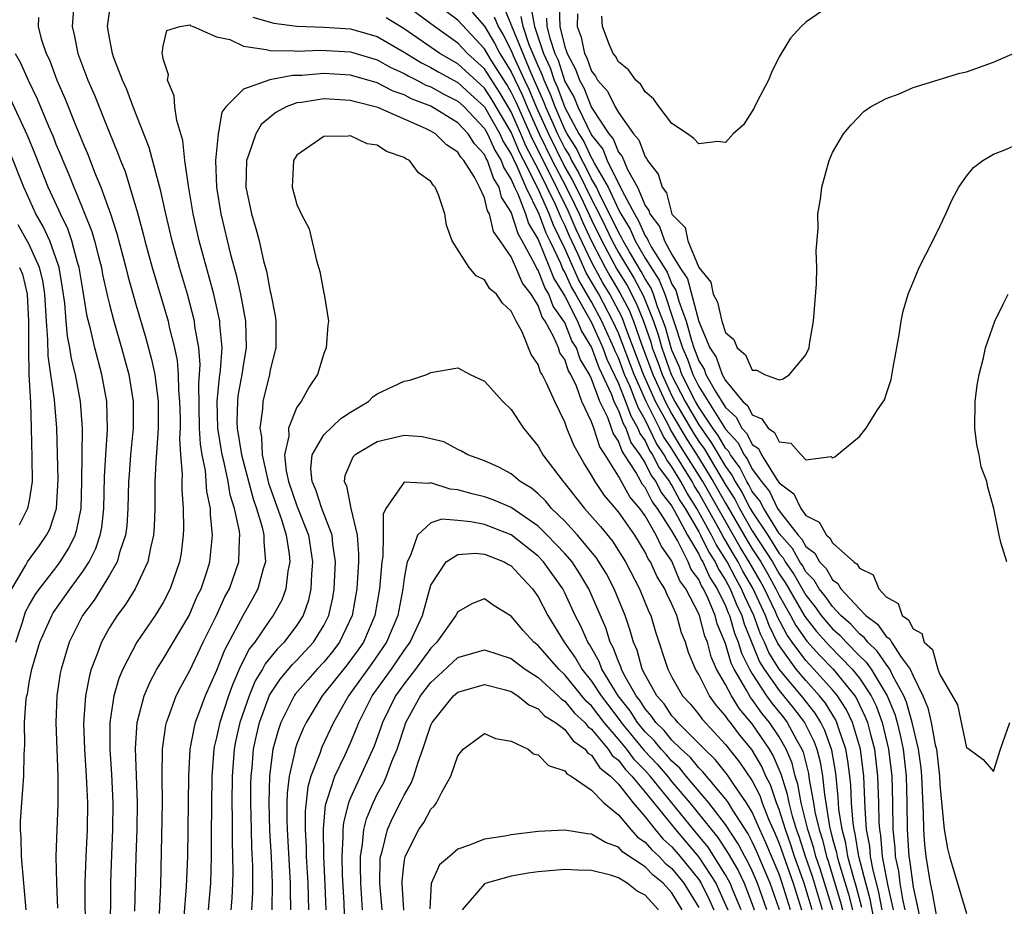
# Model space of a CAD drawing. Units: inches. Extents: x 2626243 to 2628000, y 1440000 to 1443000.
# Drawn here: x 2626320 to 2626394, y 1441601 to 1441668 of the extents above; entities that cross this region are included whole.
import ezdxf

# ---------------------------------------------------------------- set-up
doc = ezdxf.new("R2010")
doc.units = ezdxf.units.IN
doc.header["$MEASUREMENT"] = 0
doc.layers.add('LD26251440_2ft', color=148, linetype='Continuous')

msp = doc.modelspace()

# ---------------------------------------------------------------- linework, layer by layer
at = {"layer": 'LD26251440_2ft'}
for points, elevation in [([(2626384.116, 1441600.116), (2626383.806, 1441601.806), (2626383.475, 1441603), (2626382.96, 1441605), (2626382.688, 1441606.687), (2626382.601, 1441607), (2626382.529, 1441607.471), (2626382.416, 1441609), (2626382.356, 1441610.356), (2626382.291, 1441611), (2626382.144, 1441612.144), (2626381.996, 1441613), (2626381.463, 1441614.537), (2626381.324, 1441615), (2626381.22, 1441615.221), (2626380.454, 1441616.454), (2626380.022, 1441617), (2626379, 1441618.132), (2626378.271, 1441619), (2626376.911, 1441620.911), (2626376.25, 1441622.25), (2626375.98, 1441623), (2626375.038, 1441625.038), (2626374.305, 1441626.305), (2626373.943, 1441627), (2626373.586, 1441627.586), (2626373, 1441628.615), (2626372.849, 1441628.849), (2626372.512, 1441629.488), (2626371, 1441632.162), (2626370.672, 1441632.672), (2626370.498, 1441633), (2626369, 1441635.444), (2626368.372, 1441636.372), (2626368.076, 1441637), (2626367.074, 1441639), (2626366.175, 1441641), (2626365, 1441644.103), (2626364.596, 1441645), (2626363.53, 1441647), (2626363, 1441647.933), (2626362.6, 1441648.6), (2626361.966, 1441650.034), (2626361.345, 1441651.345), (2626361, 1441652.154), (2626360.718, 1441652.718), (2626360.613, 1441653), (2626360.297, 1441653.703), (2626359, 1441656.35), (2626358.101, 1441658.101), (2626357.728, 1441659), (2626357, 1441660.622), (2626356.112, 1441662.112), (2626355, 1441663.841), (2626353.727, 1441665), (2626353, 1441665.774), (2626351.266, 1441667), (2626349, 1441668.68)], 10230), ([(2626381, 1441668.71), (2626379, 1441667.325), (2626378.653, 1441667), (2626377.852, 1441666.148), (2626377.148, 1441665), (2626377, 1441664.748), (2626376.434, 1441663.566), (2626376.211, 1441663), (2626375.349, 1441661.349), (2626375.122, 1441660.878), (2626374.331, 1441659.669), (2626373.582, 1441659), (2626373, 1441658.335), (2626372.426, 1441658.426), (2626371, 1441658.239), (2626370.643, 1441658.643), (2626370.15, 1441659), (2626369, 1441659.769), (2626368.052, 1441661), (2626367.611, 1441661.612), (2626367, 1441662.138), (2626366.675, 1441662.675), (2626366.302, 1441663), (2626365.763, 1441663.763), (2626365, 1441664.362), (2626364.782, 1441664.781), (2626364.602, 1441665), (2626364.314, 1441665.686), (2626363.811, 1441667), (2626363.775, 1441667.775)], 10250), ([(2626324.309, 1441668.309), (2626324.222, 1441667), (2626324.374, 1441666.374), (2626324.646, 1441665), (2626325.389, 1441663), (2626325.877, 1441661.878), (2626327, 1441659.053), (2626327.606, 1441657.606), (2626327.82, 1441657), (2626328.163, 1441656.163), (2626328.527, 1441655), (2626329.09, 1441653.09), (2626329.521, 1441651.521), (2626329.643, 1441651), (2626330.198, 1441649), (2626331.37, 1441645), (2626331.46, 1441644.54), (2626331.844, 1441643), (2626332.041, 1441642.041), (2626332.128, 1441641), (2626332.155, 1441639.845), (2626332.239, 1441639), (2626332.267, 1441637.733), (2626332.269, 1441637), (2626332.23, 1441636.23), (2626332.314, 1441635), (2626332.434, 1441633.566), (2626332.412, 1441633), (2626332.411, 1441632.41), (2626332.511, 1441631), (2626332.524, 1441629.476), (2626332.508, 1441629), (2626332.344, 1441627.656), (2626332.234, 1441627), (2626331.54, 1441625), (2626331, 1441623.96), (2626330.409, 1441623), (2626329.054, 1441621), (2626327.999, 1441619), (2626327.701, 1441618.299), (2626327.329, 1441617), (2626327.021, 1441615), (2626327.019, 1441613), (2626327.154, 1441611.154), (2626327.258, 1441609), (2626327.237, 1441607), (2626327.149, 1441605.149), (2626327.074, 1441603), (2626327.042, 1441599.042)], 10228), ([(2626328.9, 1441600.9), (2626328.988, 1441605), (2626329.057, 1441607), (2626329.088, 1441609), (2626328.942, 1441613.058), (2626329.065, 1441615), (2626329.589, 1441617), (2626330, 1441618), (2626330.546, 1441619), (2626331, 1441619.725), (2626332.938, 1441623), (2626333.559, 1441624.441), (2626333.836, 1441625), (2626334.257, 1441626.257), (2626334.487, 1441627), (2626334.692, 1441629), (2626334.537, 1441630.537), (2626334.533, 1441631), (2626334.275, 1441632.275), (2626334.164, 1441633.836), (2626333.922, 1441635), (2626333.789, 1441635.789), (2626333.725, 1441637), (2626333.663, 1441640.337), (2626333.724, 1441641), (2626333.766, 1441641.766), (2626333.659, 1441643), (2626333.378, 1441644.621), (2626333.342, 1441645), (2626332.813, 1441647), (2626332.221, 1441649), (2626331.671, 1441651), (2626331.203, 1441653), (2626330.815, 1441654.815), (2626330.65, 1441655.35), (2626329.973, 1441657.973), (2626328.772, 1441661), (2626328.3, 1441662.3), (2626327.981, 1441663), (2626327.335, 1441664.665), (2626327.229, 1441665), (2626327, 1441666.159), (2626326.856, 1441667), (2626327, 1441668.074)], 10226), ([(2626384.697, 1441601), (2626384.429, 1441602.429), (2626384.018, 1441603.982), (2626383.832, 1441605), (2626383.767, 1441605.767), (2626383.532, 1441607), (2626383.417, 1441608.583), (2626383.324, 1441611), (2626383.068, 1441613), (2626382.477, 1441615), (2626382.004, 1441616.004), (2626381.363, 1441617), (2626381, 1441617.447), (2626379.605, 1441619), (2626379, 1441619.643), (2626377.985, 1441621), (2626377.581, 1441621.581), (2626376.893, 1441622.893), (2626376.731, 1441623.269), (2626375.911, 1441625), (2626375.587, 1441625.587), (2626374.767, 1441627), (2626374.098, 1441628.098), (2626371.305, 1441633), (2626369.648, 1441635.648), (2626368.891, 1441636.891), (2626368.682, 1441637.318), (2626367.781, 1441639), (2626366.886, 1441641), (2626365.584, 1441644.416), (2626365.272, 1441645.272), (2626364.359, 1441647), (2626363.849, 1441647.849), (2626363, 1441649.418), (2626361.85, 1441651.85), (2626361.244, 1441653.244), (2626359.781, 1441656.22), (2626358.583, 1441658.583), (2626357.361, 1441661.361), (2626357, 1441662.113), (2626356.667, 1441662.667), (2626355.504, 1441664.495), (2626355, 1441665.344), (2626353, 1441667.489), (2626352.13, 1441668.13)], 10232), ([(2626354.091, 1441668.092), (2626355, 1441667.046), (2626355.761, 1441665.761), (2626356.154, 1441665), (2626357, 1441663.625), (2626357.841, 1441661.841), (2626358.188, 1441661), (2626359.092, 1441659), (2626360.064, 1441657), (2626361.065, 1441655.065), (2626361.734, 1441653.734), (2626362.081, 1441653), (2626362.355, 1441652.355), (2626363, 1441650.97), (2626364.019, 1441649), (2626364.367, 1441648.367), (2626365.12, 1441647.12), (2626365.804, 1441645.804), (2626366.125, 1441645), (2626366.727, 1441643.273), (2626367.577, 1441641), (2626368.486, 1441639), (2626369, 1441638.042), (2626370.13, 1441636.13), (2626370.853, 1441635), (2626372.085, 1441633), (2626373, 1441631.386), (2626373.15, 1441631.15), (2626374.61, 1441628.61), (2626375, 1441627.971), (2626375.627, 1441627), (2626376.136, 1441626.137), (2626376.764, 1441625), (2626377, 1441624.502), (2626377.852, 1441623), (2626378.249, 1441622.249), (2626379.075, 1441621.076), (2626380.029, 1441620.028), (2626381.031, 1441619), (2626382.65, 1441617), (2626382.787, 1441616.787), (2626383.44, 1441615.44), (2626383.599, 1441615), (2626383.79, 1441614.21), (2626384.12, 1441613), (2626384.361, 1441611), (2626384.427, 1441609), (2626384.451, 1441607.549), (2626384.491, 1441607), (2626384.572, 1441606.573), (2626384.706, 1441605), (2626385.093, 1441602.907), (2626385.513, 1441601)], 10234), ([(2626356.444, 1441668.444), (2626358.46, 1441663.54), (2626359.417, 1441661.417), (2626359.568, 1441661), (2626360.001, 1441659.999), (2626360.454, 1441659), (2626361, 1441657.881), (2626361.341, 1441657.342), (2626361.498, 1441657), (2626362.056, 1441656.056), (2626363, 1441654.103), (2626363.568, 1441653), (2626364.04, 1441652.04), (2626364.525, 1441651), (2626365, 1441650.115), (2626366.18, 1441648.18), (2626366.87, 1441646.87), (2626367.613, 1441645), (2626367.971, 1441643.971), (2626368.233, 1441643), (2626368.953, 1441641), (2626369.982, 1441639), (2626371, 1441637.256), (2626371.938, 1441635.938), (2626373, 1441634.13), (2626373.482, 1441633.482), (2626373.722, 1441633), (2626374.218, 1441632.218), (2626374.853, 1441631), (2626375, 1441630.745), (2626376.148, 1441629), (2626377, 1441627.636), (2626377.3, 1441627.3), (2626377.466, 1441627), (2626378.1, 1441626.1), (2626379, 1441624.511), (2626379.673, 1441623.673), (2626380.154, 1441623), (2626380.532, 1441622.533), (2626381, 1441622.01), (2626381.535, 1441621.535), (2626382.017, 1441621), (2626383, 1441619.996), (2626383.514, 1441619.514), (2626383.871, 1441619), (2626385.081, 1441617), (2626385.635, 1441615.636), (2626385.813, 1441615), (2626386.048, 1441614.048), (2626386.258, 1441613), (2626386.482, 1441611), (2626386.539, 1441609), (2626386.559, 1441607), (2626386.6, 1441606.601), (2626386.687, 1441605), (2626386.742, 1441604.742), (2626387, 1441602.704), (2626387.323, 1441601.323), (2626387.657, 1441599.657)], 10238), ([(2626358.47, 1441668.47), (2626358.724, 1441667), (2626359.419, 1441665), (2626359.917, 1441663.917), (2626360.205, 1441663), (2626360.457, 1441662.457), (2626361, 1441660.962), (2626362.058, 1441659), (2626362.423, 1441658.423), (2626363, 1441657.165), (2626363.074, 1441657.074), (2626363.199, 1441656.801), (2626364.237, 1441655), (2626365, 1441653.332), (2626365.176, 1441653), (2626365.87, 1441651.87), (2626366.251, 1441651), (2626367, 1441649.707), (2626368.052, 1441648.052), (2626368.459, 1441647), (2626369.776, 1441643), (2626370.151, 1441642.151), (2626370.553, 1441641), (2626371, 1441640.1), (2626373, 1441636.923), (2626373.919, 1441635.919), (2626374.383, 1441635), (2626374.646, 1441634.646), (2626375, 1441633.935), (2626375.681, 1441633), (2626376.274, 1441632.274), (2626376.887, 1441631), (2626377, 1441630.818), (2626378.434, 1441629), (2626378.701, 1441628.701), (2626379, 1441628.161), (2626379.668, 1441627.668), (2626380.023, 1441627), (2626380.506, 1441626.506), (2626381, 1441625.653), (2626381.395, 1441625.394), (2626381.611, 1441625), (2626383, 1441623.502), (2626383.479, 1441623), (2626384.348, 1441622.348), (2626385, 1441621.439), (2626385.262, 1441621.263), (2626385.388, 1441621), (2626386.109, 1441619.891), (2626386.776, 1441619), (2626387, 1441618.5), (2626387.742, 1441617), (2626388.109, 1441616.109), (2626388.352, 1441615), (2626388.665, 1441613.335), (2626388.748, 1441613), (2626388.968, 1441611), (2626389, 1441610.372), (2626389.317, 1441607), (2626389.58, 1441605.58), (2626389.724, 1441605), (2626391, 1441600.745)], 10242), ([(2626360.573, 1441668.573), (2626360.628, 1441667), (2626361, 1441665.496), (2626361.137, 1441665.137), (2626361.165, 1441665), (2626361.809, 1441663.809), (2626362.089, 1441663), (2626362.424, 1441662.424), (2626363, 1441660.969), (2626364.29, 1441659), (2626364.607, 1441658.607), (2626365, 1441657.617), (2626365.286, 1441657.286), (2626365.678, 1441656.323), (2626366.433, 1441655), (2626367, 1441653.627), (2626367.269, 1441653.269), (2626367.337, 1441653), (2626368.076, 1441652.076), (2626368.447, 1441651), (2626369, 1441649.965), (2626369.591, 1441649), (2626370.15, 1441648.15), (2626371, 1441644.961), (2626371.84, 1441643), (2626372.291, 1441642.291), (2626372.751, 1441641), (2626373, 1441640.554), (2626374.285, 1441639), (2626374.661, 1441638.661), (2626375, 1441638.001), (2626375.705, 1441637.705), (2626376.177, 1441637), (2626376.667, 1441636.667), (2626377, 1441635.987), (2626377.883, 1441635.883), (2626378.64, 1441635), (2626379, 1441634.641), (2626380.88, 1441634.88), (2626381, 1441634.792), (2626381.154, 1441634.846), (2626383, 1441636.385), (2626383.514, 1441637), (2626384.29, 1441638.29), (2626384.882, 1441639.118), (2626385, 1441639.51), (2626385.378, 1441640.622), (2626385.52, 1441641.52), (2626385.974, 1441643.974), (2626386.128, 1441645), (2626386.273, 1441645.727), (2626386.643, 1441647), (2626387, 1441647.896), (2626387.471, 1441649), (2626388.49, 1441651), (2626389, 1441652.074), (2626389.463, 1441653), (2626389.929, 1441654.071), (2626390.429, 1441655), (2626391, 1441655.827), (2626391.516, 1441656.484), (2626392.209, 1441657), (2626393, 1441657.46), (2626393.739, 1441657.74), (2626395, 1441658.291)], 10246), ([(2626361.952, 1441667.952), (2626361.925, 1441667), (2626362.221, 1441666.221), (2626362.47, 1441665), (2626362.656, 1441664.656), (2626363, 1441663.661), (2626363.298, 1441663.298), (2626363.453, 1441663), (2626364.179, 1441662.179), (2626364.768, 1441661), (2626365, 1441660.58), (2626366.132, 1441659), (2626366.534, 1441658.534), (2626367, 1441657.272), (2626367.126, 1441657.126), (2626367.186, 1441657), (2626367.983, 1441655.983), (2626368.279, 1441655), (2626368.589, 1441654.589), (2626369, 1441652.975), (2626369.983, 1441651.983), (2626370.192, 1441651), (2626371, 1441649.014), (2626371.902, 1441647.902), (2626372.088, 1441647), (2626372.412, 1441646.412), (2626372.732, 1441645), (2626373, 1441644.152), (2626373.629, 1441643.629), (2626373.864, 1441643), (2626374.489, 1441642.488), (2626375, 1441641.331), (2626375.343, 1441641.343), (2626375.907, 1441641), (2626377, 1441640.611), (2626377.307, 1441640.693), (2626377.766, 1441641), (2626379, 1441642.471), (2626379.249, 1441643), (2626379.283, 1441643.283), (2626379.571, 1441645), (2626379.787, 1441647.787), (2626379.808, 1441649), (2626379.76, 1441650.24), (2626379.924, 1441651.924), (2626379.901, 1441653), (2626380.099, 1441654.099), (2626380.204, 1441655), (2626380.75, 1441657), (2626381, 1441657.602), (2626381.798, 1441659), (2626382.351, 1441659.649), (2626383.332, 1441660.668), (2626383.82, 1441661), (2626385, 1441661.63), (2626385.974, 1441661.974), (2626387, 1441662.457), (2626390.488, 1441663.512), (2626391, 1441663.626), (2626393, 1441664.342), (2626395, 1441665.213)], 10248), ([(2626321.693, 1441667.693), (2626321.678, 1441667), (2626321.909, 1441666.091), (2626322.268, 1441665), (2626322.509, 1441664.509), (2626323.059, 1441663), (2626323.665, 1441661.665), (2626324.531, 1441659.469), (2626324.815, 1441658.815), (2626325, 1441658.318), (2626325.401, 1441657.401), (2626325.886, 1441656.114), (2626326.35, 1441655), (2626327.073, 1441653), (2626327.554, 1441651.554), (2626328.226, 1441649), (2626328.377, 1441648.377), (2626329, 1441646.168), (2626329.719, 1441643.719), (2626330.136, 1441642.136), (2626330.377, 1441641), (2626330.637, 1441639), (2626330.641, 1441637), (2626330.6, 1441636.599), (2626330.456, 1441634.456), (2626330.398, 1441633), (2626330.381, 1441631), (2626330.34, 1441629.66), (2626330.288, 1441629), (2626330.055, 1441628.055), (2626329.873, 1441627), (2626328.928, 1441625), (2626328.188, 1441623.812), (2626327.576, 1441623), (2626327, 1441622.093), (2626326.393, 1441621), (2626326.065, 1441620.065), (2626325.641, 1441619), (2626325.495, 1441618.505), (2626325.209, 1441617), (2626325.059, 1441614.941), (2626325.123, 1441613), (2626325.264, 1441611), (2626325.35, 1441609), (2626325.323, 1441607), (2626325.226, 1441605), (2626325.161, 1441603), (2626325.181, 1441598.82)], 10230), ([(2626337.716, 1441667.717), (2626339, 1441667.322), (2626339.263, 1441667.262), (2626341, 1441667.024), (2626343, 1441666.952), (2626345, 1441666.827), (2626347, 1441666.258), (2626349, 1441665.095), (2626350.288, 1441664.288), (2626351, 1441663.94), (2626351.591, 1441663.591), (2626353, 1441662.814), (2626353.959, 1441661.959), (2626355, 1441661.002), (2626356.145, 1441659), (2626356.407, 1441658.407), (2626357, 1441657.469), (2626357.138, 1441657.138), (2626357.419, 1441656.581), (2626358.093, 1441655), (2626359.068, 1441653), (2626359.592, 1441651.592), (2626359.887, 1441651), (2626360.676, 1441649.325), (2626360.862, 1441648.862), (2626361, 1441648.64), (2626361.506, 1441647.506), (2626361.809, 1441647), (2626363, 1441644.885), (2626363.843, 1441643), (2626364.149, 1441642.149), (2626365, 1441640.329), (2626365.534, 1441639), (2626365.92, 1441637.92), (2626366.463, 1441637), (2626366.605, 1441636.605), (2626367, 1441636.041), (2626367.334, 1441635.334), (2626367.56, 1441635), (2626368.037, 1441634.037), (2626368.814, 1441633), (2626368.877, 1441632.877), (2626369, 1441632.716), (2626369.595, 1441631.595), (2626369.978, 1441631), (2626371, 1441629.248), (2626371.134, 1441629), (2626371.743, 1441627.744), (2626372.222, 1441627), (2626372.464, 1441626.464), (2626373, 1441625.643), (2626373.347, 1441625), (2626373.82, 1441623.82), (2626374.208, 1441623), (2626374.382, 1441622.382), (2626374.958, 1441620.958), (2626375.55, 1441619.55), (2626375.895, 1441619), (2626377, 1441617.405), (2626378.082, 1441616.082), (2626378.887, 1441615), (2626379.602, 1441613.602), (2626379.816, 1441613), (2626380.068, 1441612.068), (2626380.242, 1441611), (2626380.38, 1441609.62), (2626380.772, 1441607.228), (2626381, 1441606.324), (2626381.286, 1441605.286), (2626381.332, 1441605), (2626381.45, 1441604.55), (2626382.177, 1441602.177), (2626382.479, 1441601)], 10226), ([(2626383.183, 1441601.183), (2626382.763, 1441602.764), (2626382.554, 1441603.445), (2626382.146, 1441605), (2626381.987, 1441605.987), (2626381.708, 1441607), (2626381.473, 1441608.527), (2626381.419, 1441609.419), (2626381.229, 1441611.229), (2626380.937, 1441612.937), (2626380.415, 1441614.415), (2626380.119, 1441615), (2626379.694, 1441615.694), (2626378.668, 1441617), (2626377.003, 1441619), (2626376.231, 1441620.231), (2626375.91, 1441621), (2626375.607, 1441621.607), (2626375.105, 1441623), (2626374.431, 1441624.431), (2626374.203, 1441625), (2626373.762, 1441625.763), (2626373.118, 1441627), (2626372.296, 1441628.296), (2626371.955, 1441629), (2626370.864, 1441631), (2626370.134, 1441632.134), (2626369.674, 1441633), (2626369, 1441634.11), (2626368.619, 1441634.619), (2626368.43, 1441635), (2626367.853, 1441635.853), (2626367, 1441637.626), (2626366.49, 1441638.49), (2626366.308, 1441639), (2626365.843, 1441640.157), (2626365.464, 1441641), (2626365, 1441642.242), (2626364.758, 1441642.758), (2626364.671, 1441643), (2626363.773, 1441645), (2626363, 1441646.444), (2626362.054, 1441648.054), (2626361, 1441650.429), (2626360.155, 1441652.155), (2626359.841, 1441653), (2626359, 1441654.868), (2626357.942, 1441657), (2626357.619, 1441657.619), (2626357, 1441659.103), (2626355.556, 1441661.556), (2626355, 1441662.407), (2626353, 1441664.228), (2626351.664, 1441665), (2626349, 1441666.842), (2626347.657, 1441667.656)], 10228), ([(2626355.731, 1441667.731), (2626356.034, 1441667), (2626356.394, 1441666.394), (2626357, 1441665.22), (2626357.155, 1441664.845), (2626357.995, 1441663), (2626358.321, 1441662.321), (2626358.867, 1441661), (2626359.773, 1441659), (2626361, 1441656.508), (2626361.561, 1441655.561), (2626362.222, 1441654.223), (2626363, 1441652.562), (2626363.755, 1441651), (2626364.885, 1441648.885), (2626365.65, 1441647.65), (2626366.337, 1441646.337), (2626366.87, 1441645), (2626367.42, 1441643.42), (2626367.533, 1441643), (2626367.935, 1441641.935), (2626368.265, 1441641), (2626369, 1441639.406), (2626369.21, 1441639), (2626370.612, 1441636.612), (2626371, 1441636.005), (2626371.421, 1441635.421), (2626373, 1441632.763), (2626373.684, 1441631.684), (2626374.04, 1441631), (2626375, 1441629.337), (2626376.501, 1441627), (2626377, 1441626.118), (2626377.462, 1441625.462), (2626378.917, 1441622.917), (2626379.804, 1441621.804), (2626380.523, 1441621), (2626380.75, 1441620.75), (2626382.466, 1441619), (2626383, 1441618.323), (2626383.876, 1441617), (2626384.247, 1441616.247), (2626384.696, 1441615), (2626385.176, 1441613), (2626385.411, 1441611), (2626385.468, 1441609), (2626385.498, 1441607), (2626385.639, 1441605.639), (2626385.673, 1441605), (2626385.905, 1441603.906), (2626386.015, 1441603), (2626386.208, 1441601.792), (2626386.383, 1441601)], 10236), ([(2626389, 1441599.246), (2626388.437, 1441602.437), (2626388.306, 1441603), (2626387.971, 1441605), (2626387.882, 1441605.882), (2626387.8, 1441607), (2626387.788, 1441608.212), (2626387.671, 1441611), (2626387.606, 1441611.605), (2626387.418, 1441613), (2626386.937, 1441615), (2626386.514, 1441616.515), (2626386.317, 1441617), (2626385.504, 1441618.496), (2626385.279, 1441619), (2626385, 1441619.372), (2626384.333, 1441620.333), (2626383.621, 1441621), (2626383.362, 1441621.362), (2626383, 1441621.634), (2626382.353, 1441622.352), (2626381.623, 1441623), (2626381, 1441623.66), (2626380.441, 1441624.441), (2626379.993, 1441625), (2626379.629, 1441625.629), (2626379, 1441626.272), (2626378.739, 1441626.738), (2626378.554, 1441627), (2626378.001, 1441628.001), (2626377, 1441629.136), (2626375.85, 1441631), (2626375.573, 1441631.574), (2626375, 1441632.275), (2626374.752, 1441632.752), (2626374.594, 1441633), (2626374.064, 1441634.064), (2626373.368, 1441635), (2626373.245, 1441635.245), (2626373, 1441635.512), (2626372.455, 1441636.455), (2626372.062, 1441637), (2626371, 1441638.578), (2626370.754, 1441639), (2626369.749, 1441641), (2626369.555, 1441641.555), (2626369, 1441642.813), (2626368.932, 1441643), (2626368.522, 1441644.522), (2626368.355, 1441645), (2626367.931, 1441646.069), (2626367.628, 1441647), (2626367.453, 1441647.453), (2626367, 1441648.16), (2626366.71, 1441648.71), (2626365.824, 1441650.177), (2626365.346, 1441651), (2626365.241, 1441651.241), (2626365, 1441651.633), (2626364.566, 1441652.566), (2626363.664, 1441654.336), (2626363.36, 1441655), (2626363, 1441655.625), (2626362.552, 1441656.552), (2626362.287, 1441657), (2626361.882, 1441657.882), (2626361.175, 1441659), (2626361, 1441659.324), (2626360.276, 1441661), (2626359.937, 1441661.937), (2626359.446, 1441663), (2626359.339, 1441663.339), (2626359, 1441664.076), (2626358.349, 1441665.651), (2626357.88, 1441667), (2626357.75, 1441667.75)], 10240), ([(2626359.633, 1441667.633), (2626359.655, 1441667), (2626359.87, 1441666.13), (2626360.263, 1441665), (2626360.495, 1441664.495), (2626361, 1441662.911), (2626361.704, 1441661.704), (2626361.981, 1441661), (2626363, 1441658.886), (2626363.84, 1441657.84), (2626364.174, 1441657), (2626365, 1441655.288), (2626365.164, 1441655), (2626365.28, 1441654.72), (2626366.192, 1441653), (2626366.499, 1441652.499), (2626367, 1441651.356), (2626367.158, 1441651.158), (2626367.213, 1441651), (2626367.457, 1441650.543), (2626368.651, 1441648.651), (2626369, 1441647.749), (2626369.297, 1441647.297), (2626369.513, 1441646.487), (2626370.056, 1441645), (2626370.453, 1441643.547), (2626370.634, 1441643), (2626370.746, 1441642.746), (2626371, 1441642.02), (2626371.397, 1441641.397), (2626371.538, 1441641), (2626372.215, 1441639.785), (2626373, 1441638.534), (2626373.807, 1441637.807), (2626374.221, 1441637), (2626374.594, 1441636.594), (2626375, 1441635.788), (2626375.469, 1441635.469), (2626375.699, 1441635), (2626376.832, 1441633.168), (2626377, 1441632.923), (2626378.101, 1441632.101), (2626378.617, 1441631), (2626379, 1441630.462), (2626379.982, 1441629.982), (2626380.529, 1441629), (2626380.8, 1441628.8), (2626381, 1441628.424), (2626382.593, 1441627), (2626382.839, 1441626.839), (2626383, 1441626.546), (2626384.036, 1441626.036), (2626384.444, 1441625), (2626385, 1441624.399), (2626385.885, 1441623.886), (2626386.193, 1441623), (2626386.676, 1441622.676), (2626387, 1441622.001), (2626387.649, 1441621.649), (2626387.831, 1441621), (2626388.45, 1441620.45), (2626388.865, 1441619), (2626389, 1441618.595), (2626390.315, 1441616.315), (2626391, 1441613.116), (2626391.093, 1441613.093), (2626391.203, 1441613), (2626392.25, 1441612.25), (2626393, 1441611.339), (2626393.53, 1441613), (2626394.229, 1441615)], 10244), ([(2626330.739, 1441600.739), (2626330.846, 1441602.846), (2626330.964, 1441609), (2626330.945, 1441611), (2626330.962, 1441613), (2626331.201, 1441614.799), (2626331.247, 1441615), (2626331.415, 1441615.415), (2626331.977, 1441617), (2626332.32, 1441617.68), (2626333, 1441618.896), (2626333.997, 1441621), (2626334.981, 1441623), (2626335.617, 1441624.383), (2626335.955, 1441625), (2626336.649, 1441627), (2626336.699, 1441628.699), (2626336.726, 1441629), (2626336.698, 1441629.302), (2626336.347, 1441631), (2626336.022, 1441632.022), (2626335.868, 1441633), (2626335.561, 1441634.439), (2626335.413, 1441635), (2626335.088, 1441637), (2626335.052, 1441639), (2626335.216, 1441640.784), (2626335.297, 1441641.298), (2626335.407, 1441643), (2626335.251, 1441644.749), (2626335.244, 1441645), (2626334.789, 1441647), (2626334.236, 1441649), (2626333.704, 1441651), (2626333.257, 1441653), (2626332.892, 1441655.108), (2626332.633, 1441657), (2626332.486, 1441658.486), (2626332.024, 1441659.976), (2626331.884, 1441661), (2626331.831, 1441661.831), (2626331.327, 1441663), (2626331.402, 1441663.402), (2626331, 1441664.589), (2626330.946, 1441664.946), (2626330.922, 1441665), (2626331, 1441665.548), (2626331.294, 1441666.706), (2626332.249, 1441667), (2626333, 1441667.125), (2626333.063, 1441667.063), (2626333.257, 1441667), (2626335, 1441666.242), (2626335.974, 1441666.026), (2626337, 1441665.531), (2626338.699, 1441665.302), (2626339, 1441665.209), (2626340.802, 1441665.198), (2626341, 1441665.172), (2626342.765, 1441665.235), (2626345, 1441665.117), (2626347, 1441664.526), (2626347.97, 1441663.97), (2626349, 1441663.507), (2626349.313, 1441663.313), (2626349.952, 1441663), (2626350.632, 1441662.632), (2626351, 1441662.491), (2626351.954, 1441661.954), (2626353, 1441661.429), (2626353.474, 1441661), (2626355, 1441659.398), (2626355.228, 1441659), (2626355.771, 1441657.771), (2626356.259, 1441657), (2626356.444, 1441656.444), (2626357, 1441655.588), (2626357.251, 1441655), (2626357.492, 1441654.508), (2626358.072, 1441653), (2626358.289, 1441652.289), (2626359, 1441651.104), (2626359.868, 1441649), (2626360.18, 1441648.18), (2626361, 1441646.856), (2626361.947, 1441645), (2626362.244, 1441644.244), (2626363, 1441643.035), (2626363.541, 1441641.541), (2626364.482, 1441639.518), (2626364.672, 1441639), (2626365, 1441638.329), (2626365.35, 1441637.35), (2626365.557, 1441637), (2626365.938, 1441635.938), (2626366.595, 1441635), (2626367, 1441634.373), (2626367.455, 1441633.455), (2626367.796, 1441633), (2626368.201, 1441632.201), (2626369, 1441631.164), (2626369.224, 1441630.776), (2626370.165, 1441629), (2626371, 1441627.584), (2626371.191, 1441627.191), (2626371.313, 1441627), (2626371.839, 1441625.839), (2626372.386, 1441625), (2626373, 1441623.73), (2626373.209, 1441623.209), (2626373.308, 1441623), (2626373.68, 1441621.68), (2626373.957, 1441621), (2626374.193, 1441620.193), (2626374.781, 1441619), (2626375, 1441618.63), (2626376.062, 1441617), (2626376.448, 1441616.448), (2626377.348, 1441615.348), (2626377.607, 1441615), (2626378.291, 1441613.709), (2626378.698, 1441613), (2626378.787, 1441612.787), (2626379.199, 1441611.199), (2626379.257, 1441610.743), (2626379.571, 1441609), (2626379.679, 1441608.321), (2626379.989, 1441607), (2626380.238, 1441606.238), (2626380.536, 1441605), (2626380.654, 1441604.654), (2626381.591, 1441601.591), (2626381.742, 1441601)], 10224), ([(2626319.95, 1441665), (2626320.339, 1441664.339), (2626320.923, 1441663), (2626321.611, 1441661.611), (2626322.446, 1441659.554), (2626322.783, 1441658.783), (2626323, 1441658.225), (2626323.374, 1441657.374), (2626323.513, 1441657), (2626323.958, 1441655.959), (2626324.328, 1441655), (2626324.543, 1441654.543), (2626325.693, 1441651.693), (2626325.891, 1441651), (2626326.178, 1441649.822), (2626326.399, 1441649), (2626326.489, 1441648.489), (2626326.846, 1441646.846), (2626327, 1441646.227), (2626327.328, 1441645), (2626327.899, 1441643), (2626328.433, 1441641), (2626328.767, 1441639), (2626328.774, 1441638.774), (2626328.77, 1441637), (2626328.569, 1441635), (2626328.457, 1441633.543), (2626328.426, 1441633), (2626328.382, 1441631), (2626328.298, 1441629.702), (2626328.204, 1441629), (2626327.775, 1441627.775), (2626327.579, 1441627), (2626327, 1441626.004), (2626325.85, 1441624.15), (2626324.989, 1441623), (2626323.995, 1441621), (2626323.385, 1441619), (2626323.32, 1441618.68), (2626323.066, 1441617), (2626323, 1441615), (2626323.152, 1441611), (2626323.134, 1441608.866), (2626323.057, 1441607), (2626323.001, 1441605), (2626323.037, 1441603), (2626323.128, 1441601.128)], 10232), ([(2626381.005, 1441601.004), (2626380.07, 1441604.07), (2626379.753, 1441605), (2626379.607, 1441605.606), (2626379.153, 1441607), (2626378.654, 1441609), (2626378.404, 1441610.404), (2626378.21, 1441611), (2626377.968, 1441611.968), (2626377.539, 1441613), (2626377, 1441613.938), (2626376.291, 1441615), (2626375.708, 1441615.708), (2626375, 1441616.723), (2626374.87, 1441616.871), (2626374.567, 1441617.433), (2626373.639, 1441619), (2626373.428, 1441619.428), (2626373, 1441620.895), (2626372.386, 1441622.387), (2626372.228, 1441623), (2626371.682, 1441624.318), (2626371.352, 1441625), (2626371.213, 1441625.213), (2626371, 1441625.684), (2626370.447, 1441626.447), (2626370.22, 1441627), (2626369.407, 1441628.593), (2626369, 1441629.315), (2626367.931, 1441631), (2626367.526, 1441631.526), (2626367, 1441632.563), (2626366.795, 1441632.795), (2626366.304, 1441633.697), (2626365.462, 1441635), (2626365.272, 1441635.272), (2626365, 1441636.028), (2626364.612, 1441636.612), (2626364.49, 1441637), (2626364.204, 1441637.796), (2626363.616, 1441639), (2626363, 1441640.678), (2626362.844, 1441641), (2626362.147, 1441642.147), (2626361.867, 1441643), (2626361.533, 1441643.533), (2626361, 1441644.888), (2626360.937, 1441645), (2626360.121, 1441646.121), (2626359.812, 1441647), (2626359.5, 1441647.5), (2626359, 1441648.811), (2626358.917, 1441648.917), (2626358.791, 1441649.209), (2626357.816, 1441651), (2626357.51, 1441651.51), (2626357, 1441653.141), (2626356.269, 1441654.269), (2626356.097, 1441655), (2626355.665, 1441655.665), (2626355.221, 1441657), (2626355.135, 1441657.135), (2626355, 1441657.441), (2626354.246, 1441658.246), (2626353.771, 1441659), (2626353, 1441659.813), (2626351, 1441661.049), (2626349.59, 1441661.591), (2626349, 1441661.909), (2626348.186, 1441662.186), (2626347, 1441662.801), (2626345, 1441663.384), (2626343, 1441663.508), (2626341.357, 1441663.357), (2626340.654, 1441663.346), (2626338.975, 1441663.025), (2626337, 1441662.337), (2626335.682, 1441661), (2626335.393, 1441660.606), (2626335.119, 1441659), (2626334.914, 1441657), (2626334.979, 1441655), (2626335.302, 1441653), (2626336.031, 1441649.969), (2626336.45, 1441648.45), (2626336.775, 1441647), (2626337.154, 1441645), (2626337.213, 1441643), (2626337, 1441641.824), (2626336.883, 1441641), (2626336.594, 1441639.407), (2626336.556, 1441639), (2626336.521, 1441637.479), (2626336.53, 1441637), (2626336.861, 1441635), (2626337.725, 1441631.725), (2626337.983, 1441631), (2626338.41, 1441629.59), (2626338.533, 1441629), (2626338.521, 1441628.521), (2626338.655, 1441627), (2626338.484, 1441626.484), (2626338.088, 1441625), (2626337.716, 1441624.284), (2626336.975, 1441623.025), (2626335.593, 1441620.407), (2626335, 1441618.893), (2626334.142, 1441617), (2626333.652, 1441615.652), (2626333.395, 1441615), (2626333.314, 1441614.685), (2626333.002, 1441613), (2626332.891, 1441611), (2626332.813, 1441605), (2626332.737, 1441602.737), (2626332.546, 1441600.545)], 10222), ([(2626320.783, 1441601), (2626320.424, 1441605), (2626320.394, 1441606.394), (2626320.355, 1441607), (2626320.361, 1441607.639), (2626320.442, 1441609), (2626320.594, 1441611), (2626320.628, 1441612.628), (2626320.673, 1441613.327), (2626320.655, 1441615), (2626320.777, 1441616.777), (2626320.819, 1441617), (2626320.866, 1441617.134), (2626321, 1441618.002), (2626321.191, 1441619), (2626321.797, 1441621), (2626322.692, 1441623), (2626322.806, 1441623.195), (2626324.064, 1441625), (2626325, 1441626.281), (2626325.476, 1441627), (2626325.985, 1441628.015), (2626326.307, 1441629), (2626326.42, 1441629.579), (2626326.586, 1441631), (2626326.636, 1441633.364), (2626326.728, 1441635), (2626326.86, 1441636.86), (2626326.796, 1441639), (2626326.424, 1441641), (2626325.905, 1441643), (2626325.583, 1441644.417), (2626325.344, 1441645.344), (2626325, 1441647.368), (2626324.744, 1441649), (2626324.619, 1441649.382), (2626324.193, 1441651), (2626323.883, 1441651.883), (2626323.331, 1441653), (2626323.236, 1441653.236), (2626322.432, 1441655), (2626321.461, 1441657.461), (2626320.867, 1441658.867), (2626319.615, 1441661.615)], 10234), ([(2626380.237, 1441601), (2626379.486, 1441603.486), (2626378.968, 1441605), (2626378.494, 1441606.494), (2626378.311, 1441607), (2626377.998, 1441608.002), (2626377.742, 1441609), (2626377.63, 1441609.63), (2626377.148, 1441611.148), (2626376.552, 1441612.551), (2626376.29, 1441613), (2626375, 1441614.917), (2626374.032, 1441616.031), (2626373.439, 1441617), (2626373, 1441617.848), (2626372.334, 1441619), (2626371.923, 1441619.923), (2626371.643, 1441621), (2626371.455, 1441621.455), (2626371.056, 1441623), (2626371, 1441623.136), (2626370.038, 1441625), (2626369.601, 1441625.601), (2626369, 1441627.057), (2626368.197, 1441628.197), (2626367.831, 1441629), (2626367, 1441630.457), (2626366.61, 1441631), (2626365.855, 1441631.855), (2626365, 1441633.413), (2626364.006, 1441635), (2626363.604, 1441635.604), (2626363.165, 1441637), (2626363, 1441637.46), (2626362.276, 1441639), (2626361.867, 1441640.133), (2626361.447, 1441641), (2626361.278, 1441641.278), (2626361, 1441642.122), (2626360.635, 1441642.635), (2626360.521, 1441643), (2626360.192, 1441643.807), (2626359.523, 1441645), (2626359.303, 1441645.303), (2626359, 1441646.162), (2626358.482, 1441647), (2626357.829, 1441647.829), (2626357.354, 1441649), (2626357, 1441649.802), (2626356.178, 1441651), (2626355.687, 1441651.687), (2626355.377, 1441653), (2626355.229, 1441653.229), (2626355, 1441654.203), (2626354.638, 1441655), (2626354.248, 1441655.752), (2626353.471, 1441657), (2626353.243, 1441657.243), (2626353, 1441657.629), (2626352.176, 1441658.176), (2626351.336, 1441659), (2626351, 1441659.199), (2626350.605, 1441659.395), (2626347.035, 1441660.965), (2626345.37, 1441661.37), (2626345, 1441661.489), (2626343, 1441661.606), (2626341.335, 1441661.335), (2626341, 1441661.297), (2626340.192, 1441661), (2626339.424, 1441660.576), (2626339, 1441660.244), (2626338.322, 1441659.678), (2626337.94, 1441659), (2626337.392, 1441657.392), (2626337.236, 1441657), (2626337.176, 1441655), (2626337.599, 1441653), (2626337.925, 1441651.925), (2626338.165, 1441651), (2626338.511, 1441649.489), (2626338.726, 1441648.726), (2626339, 1441647.208), (2626339.045, 1441647.046), (2626339.379, 1441645.379), (2626339.419, 1441645), (2626339.412, 1441643), (2626339, 1441641.357), (2626338.936, 1441641), (2626338.44, 1441639), (2626338.422, 1441638.422), (2626338.22, 1441637), (2626338.354, 1441636.354), (2626338.395, 1441635), (2626338.79, 1441633.21), (2626338.878, 1441632.878), (2626339.832, 1441630.167), (2626340.201, 1441629), (2626340.411, 1441627.588), (2626340.457, 1441627), (2626340.306, 1441626.306), (2626340.162, 1441625), (2626339.86, 1441624.14), (2626339.228, 1441623), (2626339, 1441622.697), (2626337.843, 1441621), (2626337.466, 1441620.534), (2626336.787, 1441619.213), (2626336.173, 1441617.827), (2626335.88, 1441617), (2626335.228, 1441615), (2626335, 1441613.879), (2626334.821, 1441613.18), (2626334.787, 1441613), (2626334.639, 1441611), (2626334.586, 1441606.586), (2626334.593, 1441605), (2626334.544, 1441603), (2626334.365, 1441601)], 10220), ([(2626379.469, 1441601), (2626378.864, 1441603), (2626378.153, 1441605), (2626377.875, 1441605.875), (2626377.467, 1441607), (2626377, 1441608.497), (2626376.802, 1441609), (2626376.347, 1441610.348), (2626376.019, 1441611), (2626375.713, 1441611.713), (2626374.975, 1441612.975), (2626374.059, 1441614.058), (2626373.361, 1441615), (2626373.192, 1441615.192), (2626373, 1441615.506), (2626372.293, 1441616.292), (2626371.799, 1441617), (2626371, 1441618.586), (2626370.756, 1441619), (2626370.244, 1441620.244), (2626370.016, 1441621), (2626369.714, 1441621.714), (2626369.359, 1441623), (2626369, 1441623.838), (2626368.614, 1441624.614), (2626368.46, 1441625), (2626367.889, 1441625.889), (2626367.396, 1441627), (2626367.232, 1441627.232), (2626367, 1441627.743), (2626366.218, 1441629), (2626365, 1441630.752), (2626363.958, 1441631.958), (2626363.26, 1441633), (2626363, 1441633.479), (2626362.408, 1441634.408), (2626361.686, 1441635.686), (2626361.163, 1441637), (2626361, 1441637.455), (2626360.245, 1441639), (2626359.635, 1441640.365), (2626359.305, 1441641), (2626359.179, 1441641.179), (2626359, 1441641.748), (2626358.499, 1441642.499), (2626357.806, 1441644.194), (2626357.361, 1441645), (2626357, 1441645.738), (2626356.343, 1441646.343), (2626355.905, 1441647), (2626355.407, 1441647.407), (2626355, 1441648.075), (2626354.387, 1441648.387), (2626353.869, 1441649), (2626352.589, 1441651), (2626352.153, 1441652.153), (2626352.03, 1441653), (2626351.564, 1441654.436), (2626351.326, 1441655), (2626351.16, 1441655.16), (2626351, 1441655.424), (2626350.076, 1441656.076), (2626349.406, 1441657), (2626349.131, 1441657.131), (2626349, 1441657.233), (2626347.673, 1441657.673), (2626347, 1441658.142), (2626346.243, 1441658.243), (2626345, 1441658.84), (2626344.81, 1441658.81), (2626343, 1441658.797), (2626341, 1441657.4), (2626340.741, 1441657), (2626340.652, 1441655), (2626341, 1441653.711), (2626341.307, 1441653), (2626341.9, 1441651.9), (2626342.464, 1441649.536), (2626342.711, 1441648.711), (2626343, 1441647.096), (2626343.028, 1441647), (2626343.36, 1441645), (2626343.295, 1441644.705), (2626343.171, 1441643), (2626343, 1441642.585), (2626342.538, 1441641), (2626341.917, 1441640.083), (2626341.318, 1441639), (2626341, 1441638.573), (2626340.365, 1441637), (2626340.393, 1441636.393), (2626340.08, 1441635), (2626340.187, 1441633.813), (2626340.365, 1441633), (2626341, 1441631.189), (2626341.867, 1441629), (2626342.17, 1441627), (2626342.085, 1441626.085), (2626342.043, 1441625), (2626341.853, 1441624.147), (2626341.458, 1441623), (2626341, 1441622.276), (2626340.041, 1441621), (2626339.514, 1441620.487), (2626338.621, 1441619.379), (2626338.43, 1441619), (2626337.883, 1441618.117), (2626337.421, 1441617), (2626336.732, 1441615), (2626336.418, 1441613.582), (2626336.302, 1441613), (2626336.155, 1441611), (2626336.14, 1441609), (2626336.158, 1441607.842), (2626336.154, 1441606.154), (2626336.192, 1441605), (2626336.203, 1441603.797), (2626336.186, 1441603), (2626336.127, 1441601.873), (2626336.053, 1441601)], 10218), ([(2626320.003, 1441621), (2626320.503, 1441622.503), (2626320.735, 1441623.265), (2626321, 1441623.76), (2626321.456, 1441624.544), (2626321.777, 1441625), (2626323, 1441626.559), (2626323.327, 1441627), (2626323.965, 1441628.035), (2626324.438, 1441629), (2626324.571, 1441629.429), (2626324.882, 1441631), (2626324.938, 1441633), (2626324.983, 1441636.983), (2626324.835, 1441639), (2626324.458, 1441641), (2626324.175, 1441642.175), (2626324.047, 1441643), (2626323.869, 1441643.869), (2626323.764, 1441645), (2626323.662, 1441646.338), (2626323.492, 1441647.492), (2626323.241, 1441649), (2626323, 1441649.731), (2626322.533, 1441651), (2626322.055, 1441652.054), (2626321.504, 1441653), (2626320.598, 1441655), (2626319.58, 1441657.58)], 10236), ([(2626319.7, 1441625), (2626320.757, 1441626.757), (2626320.877, 1441627), (2626321.772, 1441628.228), (2626322.307, 1441629), (2626322.542, 1441629.458), (2626323.05, 1441631), (2626323.166, 1441633.166), (2626323.067, 1441637), (2626322.89, 1441639.11), (2626322.413, 1441642.414), (2626322.406, 1441643.594), (2626322.297, 1441645), (2626322.176, 1441647), (2626322.025, 1441648.025), (2626321.773, 1441649), (2626321, 1441650.72), (2626320.192, 1441652.192)], 10238), ([(2626320.275, 1441649), (2626320.492, 1441648.492), (2626320.844, 1441647), (2626320.958, 1441645), (2626320.94, 1441642.94), (2626320.976, 1441641), (2626321.09, 1441638.91), (2626321.158, 1441637), (2626321.207, 1441634.793), (2626321.22, 1441633), (2626321, 1441631.58), (2626320.889, 1441631), (2626320.247, 1441629.752)], 10240), ([(2626394.001, 1441627), (2626393.55, 1441628.45), (2626393.427, 1441629), (2626393.04, 1441631), (2626392.578, 1441632.578), (2626392.517, 1441633), (2626392.096, 1441634.097), (2626391.929, 1441635), (2626391.765, 1441635.765), (2626391.608, 1441637), (2626391.648, 1441639), (2626391.799, 1441640.201), (2626391.946, 1441641), (2626392.255, 1441642.255), (2626392.41, 1441643), (2626393.119, 1441645), (2626393.735, 1441646.265), (2626394.116, 1441647)], 10244), ([(2626337.638, 1441601), (2626337.702, 1441602.298), (2626337.695, 1441604.305), (2626337.633, 1441605.633), (2626337.593, 1441607), (2626337.555, 1441609), (2626337.56, 1441610.44), (2626337.574, 1441611), (2626337.648, 1441611.648), (2626337.751, 1441613), (2626337.968, 1441614.033), (2626338.198, 1441615), (2626338.958, 1441617.042), (2626339.755, 1441618.245), (2626340.665, 1441619.335), (2626341, 1441619.661), (2626342.243, 1441621), (2626343, 1441622.247), (2626343.379, 1441623), (2626343.668, 1441624.332), (2626343.787, 1441625), (2626343.87, 1441627), (2626343.671, 1441628.329), (2626343.618, 1441629), (2626342.856, 1441631), (2626342.399, 1441632.399), (2626342.131, 1441633), (2626342.036, 1441633.964), (2626342.136, 1441635), (2626343, 1441636.495), (2626344.287, 1441637.712), (2626345, 1441638.204), (2626346.335, 1441639), (2626346.668, 1441639.332), (2626347, 1441639.573), (2626349, 1441640.521), (2626349.421, 1441640.579), (2626350.686, 1441641), (2626351, 1441641.144), (2626353, 1441641.504), (2626353.935, 1441641), (2626355, 1441640.509), (2626356.375, 1441639), (2626357, 1441638.384), (2626357.905, 1441637), (2626359, 1441635.653), (2626359.371, 1441635), (2626360.871, 1441633), (2626361, 1441632.86), (2626362.465, 1441631), (2626363.658, 1441629.658), (2626364.556, 1441628.556), (2626365.535, 1441627), (2626366.583, 1441625), (2626367.276, 1441623.276), (2626367.413, 1441623), (2626367.781, 1441621.781), (2626368.69, 1441619), (2626369, 1441618.398), (2626369.797, 1441617), (2626370.376, 1441616.376), (2626371, 1441615.598), (2626371.246, 1441615.246), (2626373, 1441613.365), (2626374.053, 1441612.053), (2626375, 1441610.646), (2626375.551, 1441609.551), (2626375.736, 1441609), (2626376.216, 1441607.784), (2626376.698, 1441606.698), (2626377, 1441605.963), (2626378.051, 1441603), (2626378.677, 1441601)], 10216), ([(2626377.848, 1441601), (2626377.239, 1441603), (2626377, 1441603.668), (2626376.02, 1441606.02), (2626375.57, 1441607), (2626375, 1441608.302), (2626374.578, 1441609), (2626373.63, 1441610.37), (2626373.131, 1441611.131), (2626372.238, 1441612.238), (2626371.419, 1441613), (2626371, 1441613.445), (2626369.437, 1441615), (2626369.243, 1441615.243), (2626369, 1441615.504), (2626368.411, 1441616.411), (2626367.876, 1441617), (2626367, 1441618.554), (2626366.779, 1441619), (2626366.397, 1441620.397), (2626366.128, 1441621), (2626365.89, 1441621.891), (2626365.511, 1441623), (2626364.682, 1441625), (2626364.105, 1441626.105), (2626363.341, 1441627.341), (2626361.95, 1441629), (2626361, 1441630.036), (2626360.016, 1441631), (2626359.558, 1441631.558), (2626359, 1441632.096), (2626358.509, 1441632.509), (2626357.671, 1441633), (2626357, 1441633.574), (2626356.071, 1441634.071), (2626355, 1441634.546), (2626353.753, 1441635), (2626353.288, 1441635.288), (2626353, 1441635.401), (2626351.964, 1441635.964), (2626350.341, 1441636.341), (2626349, 1441636.453), (2626347, 1441635.986), (2626345.356, 1441635), (2626345.172, 1441634.828), (2626344.577, 1441633.424), (2626344.528, 1441633), (2626344.688, 1441632.688), (2626345.011, 1441630.989), (2626345.482, 1441629), (2626345.597, 1441627.597), (2626345.583, 1441627), (2626345.474, 1441625), (2626345.122, 1441623), (2626344.18, 1441621), (2626343.67, 1441620.33), (2626343, 1441619.521), (2626342.517, 1441619), (2626341.806, 1441618.194), (2626340.877, 1441617.122), (2626340.796, 1441617), (2626339.799, 1441615), (2626339.586, 1441614.414), (2626339.203, 1441613), (2626338.937, 1441611), (2626338.891, 1441609), (2626338.953, 1441606.954), (2626339.063, 1441604.937), (2626339.136, 1441603), (2626339.13, 1441601)], 10214), ([(2626377.019, 1441601), (2626376.336, 1441603), (2626375.343, 1441605.343), (2626375, 1441606.088), (2626374.687, 1441606.687), (2626373.536, 1441608.464), (2626373.212, 1441609), (2626373, 1441609.306), (2626371.317, 1441611.317), (2626371, 1441611.612), (2626370.38, 1441612.38), (2626369.678, 1441613), (2626369, 1441613.675), (2626368.411, 1441614.411), (2626367.798, 1441615), (2626367.484, 1441615.484), (2626367, 1441616.016), (2626366.623, 1441616.623), (2626366.327, 1441617), (2626365.441, 1441618.559), (2626365.222, 1441619), (2626365.175, 1441619.174), (2626365, 1441619.564), (2626364.619, 1441620.619), (2626364.395, 1441621), (2626364.071, 1441622.071), (2626362.792, 1441625), (2626362.125, 1441626.125), (2626361.539, 1441627), (2626361, 1441627.628), (2626359.687, 1441629), (2626359, 1441629.675), (2626357, 1441631.061), (2626355.647, 1441631.647), (2626355, 1441631.869), (2626354.078, 1441632.078), (2626353, 1441632.399), (2626352.44, 1441632.44), (2626351, 1441632.908), (2626350.857, 1441632.857), (2626349, 1441632.97), (2626347.64, 1441631), (2626347.434, 1441630.566), (2626347.446, 1441629), (2626347.399, 1441627.399), (2626347.327, 1441627), (2626347.158, 1441625), (2626346.814, 1441623), (2626345.965, 1441621), (2626345.568, 1441620.432), (2626344.716, 1441619.284), (2626342.892, 1441617), (2626341.677, 1441615), (2626341.453, 1441614.547), (2626341, 1441613.414), (2626340.86, 1441613), (2626340.837, 1441612.837), (2626340.411, 1441611), (2626340.266, 1441609.734), (2626340.248, 1441609), (2626340.252, 1441607.748), (2626340.275, 1441607), (2626340.481, 1441603), (2626340.479, 1441602.479), (2626340.515, 1441601)], 10212), ([(2626376.086, 1441601), (2626375.397, 1441603), (2626375, 1441603.922), (2626374.65, 1441604.65), (2626374.444, 1441605), (2626373.948, 1441605.948), (2626373, 1441607.392), (2626371.76, 1441609), (2626370.06, 1441611), (2626369.587, 1441611.587), (2626369, 1441612.104), (2626368.586, 1441612.586), (2626368.19, 1441613), (2626367.661, 1441613.661), (2626367, 1441614.297), (2626366.421, 1441615), (2626365.877, 1441615.877), (2626364.995, 1441617), (2626363.775, 1441619), (2626363.569, 1441619.569), (2626362.833, 1441620.833), (2626362.714, 1441621), (2626362.207, 1441622.207), (2626361.785, 1441623), (2626361, 1441624.693), (2626360.84, 1441625), (2626359.413, 1441627), (2626359, 1441627.431), (2626357, 1441629.03), (2626355, 1441629.799), (2626353.992, 1441630.008), (2626353, 1441630.105), (2626351.809, 1441630.191), (2626351, 1441629.929), (2626350.003, 1441629), (2626349.485, 1441627.485), (2626349.221, 1441627), (2626349, 1441625.8), (2626348.894, 1441625), (2626348.521, 1441623), (2626347.695, 1441621), (2626346.591, 1441619.409), (2626344.84, 1441617), (2626343.72, 1441615), (2626342.849, 1441613.15), (2626342.697, 1441612.697), (2626342.032, 1441611), (2626341.804, 1441610.196), (2626341.609, 1441608.391), (2626341.613, 1441607), (2626341.685, 1441605.685), (2626341.698, 1441605), (2626341.802, 1441603), (2626341.861, 1441601)], 10210), ([(2626343.187, 1441601), (2626343.113, 1441602.887), (2626343.007, 1441604.993), (2626342.97, 1441607.03), (2626343.139, 1441608.861), (2626343.174, 1441609), (2626343.289, 1441609.289), (2626343.827, 1441611), (2626344.59, 1441612.59), (2626345, 1441613.487), (2626345.455, 1441614.545), (2626345.621, 1441615), (2626346.619, 1441617), (2626348.047, 1441619), (2626349, 1441620.389), (2626349.447, 1441621), (2626350.364, 1441623), (2626351, 1441625.275), (2626352.152, 1441627), (2626353, 1441627.546), (2626354.34, 1441627.66), (2626355, 1441627.593), (2626356.464, 1441627), (2626356.802, 1441626.802), (2626357, 1441626.71), (2626357.804, 1441625.804), (2626358.586, 1441625), (2626359, 1441624.405), (2626359.725, 1441623), (2626360.941, 1441621), (2626361.807, 1441619.807), (2626362.264, 1441619), (2626363, 1441618.099), (2626363.715, 1441617), (2626365.131, 1441615.131), (2626365.212, 1441615), (2626366.917, 1441612.917), (2626367.895, 1441611.895), (2626368.665, 1441611), (2626369, 1441610.583), (2626370.346, 1441609), (2626372.423, 1441606.423), (2626373.209, 1441605.209), (2626373.942, 1441603.942), (2626374.394, 1441603), (2626375, 1441601.434), (2626375.15, 1441601)], 10208), ([(2626374.16, 1441601), (2626373.563, 1441602.437), (2626373.345, 1441603), (2626373.233, 1441603.233), (2626373, 1441603.629), (2626371.697, 1441605.697), (2626370.612, 1441607), (2626367.381, 1441611), (2626367, 1441611.419), (2626366.212, 1441612.212), (2626365.621, 1441613), (2626365, 1441613.758), (2626363.94, 1441615), (2626363, 1441616.248), (2626362.605, 1441616.605), (2626361, 1441618.577), (2626360.541, 1441619), (2626359, 1441620.765), (2626358.694, 1441621), (2626357.888, 1441621.888), (2626357, 1441622.96), (2626355.729, 1441623.729), (2626355, 1441624.234), (2626354.115, 1441623.886), (2626353, 1441623.266), (2626352.9, 1441623.1), (2626352.858, 1441623), (2626351.449, 1441621), (2626351, 1441620.568), (2626349.859, 1441619), (2626349, 1441617.891), (2626348.366, 1441617), (2626347.389, 1441615), (2626347.296, 1441614.704), (2626346.76, 1441613.24), (2626345, 1441609.388), (2626344.846, 1441609), (2626344.472, 1441607.528), (2626344.423, 1441607), (2626344.434, 1441606.434), (2626344.345, 1441605), (2626344.386, 1441603.614), (2626344.494, 1441601.506), (2626344.581, 1441599)], 10206), ([(2626345.898, 1441601), (2626345.772, 1441603), (2626345.734, 1441604.266), (2626345.744, 1441605), (2626345.903, 1441605.903), (2626345.986, 1441607), (2626346.187, 1441607.812), (2626346.683, 1441609), (2626347, 1441609.65), (2626347.475, 1441610.525), (2626347.691, 1441611), (2626348.091, 1441612.091), (2626348.469, 1441613), (2626348.612, 1441613.388), (2626349, 1441614.615), (2626349.136, 1441615), (2626350.226, 1441617), (2626351, 1441618.005), (2626351.529, 1441618.472), (2626353, 1441619.87), (2626355, 1441620.446), (2626356.077, 1441620.078), (2626357, 1441619.799), (2626357.443, 1441619.443), (2626358.051, 1441619), (2626359, 1441618.378), (2626360.508, 1441617), (2626360.745, 1441616.745), (2626361, 1441616.592), (2626361.711, 1441615.71), (2626362.495, 1441615), (2626362.71, 1441614.71), (2626363, 1441614.508), (2626364.246, 1441613), (2626364.541, 1441612.541), (2626365, 1441612.185), (2626365.508, 1441611.508), (2626366.013, 1441611), (2626367, 1441609.802), (2626369.256, 1441607), (2626370.061, 1441606.061), (2626371, 1441604.932), (2626372.266, 1441603), (2626372.513, 1441602.513), (2626373, 1441601.386), (2626373.161, 1441601)], 10204), ([(2626347.361, 1441601), (2626347.196, 1441603), (2626347.224, 1441604.776), (2626347.247, 1441605), (2626347.363, 1441605.363), (2626347.759, 1441607), (2626348.145, 1441607.855), (2626348.817, 1441609.183), (2626349, 1441609.586), (2626349.535, 1441610.466), (2626349.733, 1441611), (2626350.051, 1441612.051), (2626350.407, 1441613), (2626351, 1441614.795), (2626351.098, 1441615), (2626352.699, 1441617), (2626353, 1441617.273), (2626355, 1441617.835), (2626356.565, 1441617.435), (2626357, 1441617.309), (2626357.5, 1441617), (2626358.324, 1441616.324), (2626359, 1441616.02), (2626359.492, 1441615.493), (2626360.313, 1441615), (2626361, 1441614.475), (2626361.626, 1441613.626), (2626362.526, 1441613), (2626362.72, 1441612.72), (2626363, 1441612.576), (2626363.617, 1441611.617), (2626364.412, 1441611), (2626365, 1441610.401), (2626366.103, 1441609), (2626367, 1441607.966), (2626367.757, 1441607), (2626368.323, 1441606.323), (2626369, 1441605.718), (2626369.608, 1441605), (2626371, 1441603.262), (2626371.172, 1441603), (2626371.786, 1441601.787), (2626372.127, 1441601)], 10202), ([(2626348.991, 1441600.991), (2626348.851, 1441603), (2626348.854, 1441603.146), (2626349, 1441604.539), (2626349.073, 1441605), (2626350.106, 1441607), (2626350.475, 1441607.525), (2626351, 1441608.52), (2626351.253, 1441608.747), (2626351.429, 1441609), (2626351.805, 1441609.805), (2626352.5, 1441611), (2626353, 1441612.524), (2626353.4, 1441613), (2626355, 1441614.179), (2626355.814, 1441613.814), (2626357, 1441613.622), (2626358.258, 1441613), (2626358.667, 1441612.667), (2626359, 1441612.592), (2626359.782, 1441611.782), (2626361, 1441611.397), (2626361.163, 1441611.163), (2626361.48, 1441611), (2626363, 1441609.939), (2626363.913, 1441609), (2626365, 1441608.108), (2626365.923, 1441607), (2626366.438, 1441606.438), (2626367, 1441606.074), (2626367.489, 1441605.489), (2626368.036, 1441605), (2626368.504, 1441604.504), (2626369, 1441604.105), (2626369.888, 1441603), (2626371, 1441601.179)], 10200), ([(2626369.772, 1441601), (2626369, 1441602.277), (2626368.334, 1441603), (2626367.595, 1441603.595), (2626367, 1441604.226), (2626365.327, 1441605.327), (2626365, 1441605.684), (2626364.026, 1441606.026), (2626363, 1441606.673), (2626362.69, 1441606.69), (2626361, 1441606.956), (2626359, 1441606.862), (2626357, 1441606.623), (2626356.511, 1441606.511), (2626355, 1441606.287), (2626353.804, 1441605.804), (2626353, 1441605.544), (2626352.396, 1441605), (2626351.642, 1441604.358), (2626351.021, 1441602.979), (2626350.913, 1441601.086)], 10198), ([(2626367.999, 1441601), (2626367, 1441602.1), (2626366.403, 1441602.403), (2626365.661, 1441603), (2626365, 1441603.39), (2626364.406, 1441603.594), (2626363, 1441603.958), (2626361.979, 1441603.979), (2626361, 1441604.028), (2626359, 1441603.845), (2626358.259, 1441603.742), (2626357, 1441603.535), (2626355.127, 1441603), (2626355, 1441602.948), (2626353.342, 1441601)], 10196)]:
    msp.add_lwpolyline(points, dxfattribs=dict(at, elevation=elevation))

doc.saveas('drawing.dxf')
